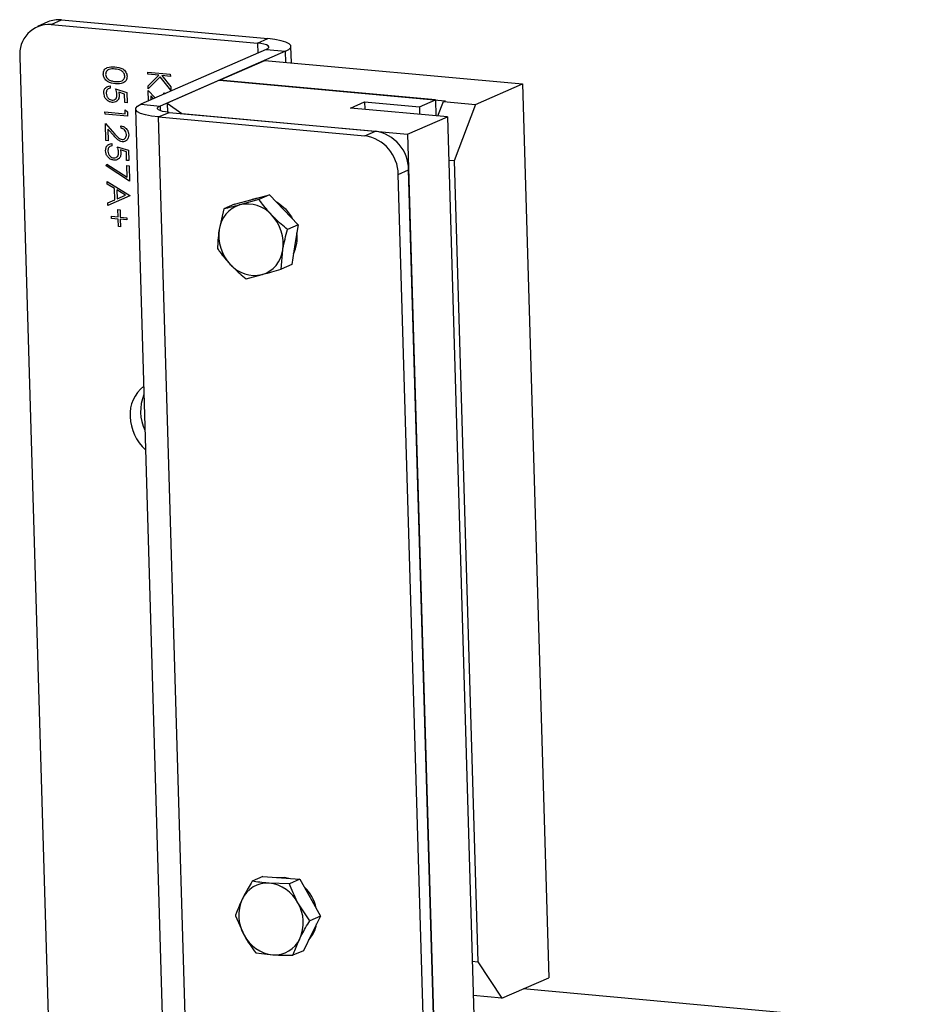
# Model space of a CAD drawing. Units: inches. Extents: x 3 to 79, y 2 to 113.
# Drawn here: x 50 to 55, y 42 to 48 of the extents above; entities that cross this region are included whole.
import ezdxf

# ---------------------------------------------------------------- set-up
doc = ezdxf.new("R2010")
doc.units = ezdxf.units.IN
doc.header["$LTSCALE"] = 10
doc.header["$MEASUREMENT"] = 0

msp = doc.modelspace()

# ---------------------------------------------------------------- linework, layer by layer
at = {"color": 7, "linetype": 'Continuous', "lineweight": 25}
for p, q in [((50.1787, 47.5983), (50.1226, 47.5738)), ((50.1957, 47.5853), (50.2518, 47.6098)), ((50.1957, 47.5853), (51.3035, 47.4842)), ((50.2518, 47.6098), (51.3596, 47.5087)), ((51.3035, 47.4842), (51.3596, 47.5087)), ((51.3035, 47.4842), (51.3051, 47.4301)), ((51.4861, 47.3787), (51.4835, 47.4667)), ((51.3512, 47.4503), (50.6775, 47.1563)), ((51.4551, 47.4408), (50.7814, 47.1468)), ((51.3512, 47.4503), (51.4551, 47.4408)), ((51.4568, 47.3814), (51.4551, 47.4408)), ((50.0282, 47.4092), (50.7349, 23.4574)), ((51.0995, 47.2856), (51.3428, 47.3918)), ((51.3428, 47.3918), (52.7276, 47.2655)), ((50.7149, 47.3293), (50.8361, 47.3183)), ((50.7153, 47.3173), (50.7149, 47.3293)), ((50.7738, 47.312), (50.7153, 47.3173)), ((50.7171, 47.255), (50.7738, 47.312)), ((50.7903, 47.3104), (50.8381, 47.2502)), ((50.8365, 47.3062), (50.7903, 47.3104)), ((50.8361, 47.3183), (50.8365, 47.3062)), ((50.5122, 47.2551), (50.5125, 47.243)), ((50.7176, 47.2389), (50.7171, 47.255)), ((50.7823, 47.304), (50.7176, 47.2389)), ((50.8386, 47.233), (50.7823, 47.304)), ((51.0995, 47.2856), (50.8188, 47.1631)), ((51.0995, 47.2856), (52.3112, 47.1751)), ((52.2593, 47.1798), (51.0995, 47.2856)), ((52.475, 47.1552), (52.7276, 47.2655)), ((52.7276, 47.2655), (52.8691, 42.4674)), ((50.5421, 47.2386), (50.6031, 47.2193)), ((50.5909, 47.211), (50.5589, 47.2212)), ((50.5923, 47.1653), (50.5909, 47.211)), ((50.6031, 47.2193), (50.6047, 47.1642)), ((50.7178, 47.2312), (50.7552, 47.1902)), ((50.7195, 47.1746), (50.7178, 47.2312)), ((50.8019, 47.2184), (50.8122, 47.215)), ((50.8021, 47.2106), (50.8019, 47.2184)), ((50.8381, 47.2502), (50.8386, 47.233)), ((50.6047, 47.1642), (50.5923, 47.1653)), ((50.6775, 47.1563), (50.7814, 47.1468)), ((50.7311, 47.2012), (50.7317, 47.1799)), ((50.7452, 47.1858), (50.7311, 47.2012)), ((50.8188, 47.1631), (50.8984, 47.1065)), ((50.8188, 47.1631), (50.8203, 47.1138)), ((51.8041, 47.1364), (51.8789, 47.1691)), ((51.8789, 47.1691), (52.1732, 47.1423)), ((51.8789, 47.1691), (51.8801, 47.1295)), ((52.1732, 47.1423), (52.2593, 47.1798)), ((52.2593, 47.1798), (52.2618, 47.0947)), ((52.2727, 47.0937), (52.3019, 47.171)), ((52.3112, 47.1751), (52.3019, 47.171)), ((52.3019, 47.171), (52.475, 47.1552)), ((52.475, 47.1552), (52.3607, 46.8526)), ((50.4853, 47.115), (50.5941, 47.105)), ((50.4857, 47.1029), (50.4853, 47.115)), ((50.6069, 47.0919), (50.4857, 47.1029)), ((50.5935, 47.1257), (50.6061, 47.1167)), ((50.5941, 47.105), (50.5935, 47.1257)), ((50.6061, 47.1167), (50.6069, 47.0919)), ((50.6491, 47.1304), (51.3671, 22.7948)), ((50.773, 47.0883), (50.8291, 47.1128)), ((50.7814, 47.1468), (50.7821, 47.1218)), ((50.8291, 47.1128), (51.937, 47.0118)), ((50.8984, 47.1065), (52.1101, 46.996)), ((52.3234, 47.0891), (51.8041, 47.1364)), ((52.1732, 47.1423), (52.1744, 47.1027)), ((50.4872, 47.053), (50.5388, 46.9963)), ((50.4899, 46.9617), (50.4872, 47.053)), ((51.4909, 22.7528), (50.773, 47.0883)), ((50.773, 47.0883), (51.8808, 46.9873)), ((52.1101, 46.996), (52.3234, 47.0891)), ((52.3234, 47.0891), (52.4922, 41.3678)), ((50.5004, 47.023), (50.5023, 46.9605)), ((50.5338, 46.9865), (50.5004, 47.023)), ((50.5716, 47.0281), (50.5712, 47.0401)), ((51.8808, 46.9873), (51.937, 47.0118)), ((52.1101, 46.996), (52.2731, 41.4687)), ((50.5023, 46.9605), (50.4899, 46.9617)), ((50.5213, 46.9451), (50.5217, 46.933)), ((50.5513, 46.9286), (50.6122, 46.9093)), ((50.6001, 46.901), (50.568, 46.9111)), ((50.6014, 46.8553), (50.6001, 46.901)), ((50.6122, 46.9093), (50.6139, 46.8542)), ((50.4908, 46.8259), (50.4956, 46.8358)), ((50.4956, 46.8358), (50.6041, 46.7655)), ((50.6139, 46.8542), (50.6014, 46.8553)), ((52.3607, 46.8526), (52.3303, 46.8554)), ((52.3607, 46.8526), (52.4875, 42.5536)), ((50.6171, 46.7439), (50.4908, 46.8259)), ((50.6023, 46.8277), (50.6147, 46.8266)), ((50.6041, 46.7655), (50.6023, 46.8277)), ((50.6147, 46.8266), (50.6171, 46.7439)), ((52.0596, 46.7796), (52.1157, 46.8041)), ((52.217, 41.4442), (52.0596, 46.7796)), ((52.2731, 41.4687), (52.1157, 46.8041)), ((50.4967, 46.728), (50.4964, 46.7412)), ((50.4964, 46.7412), (50.6194, 46.6664)), ((50.5362, 46.7041), (50.4967, 46.728)), ((50.538, 46.6432), (50.5362, 46.7041)), ((50.5958, 46.6679), (50.5488, 46.6964)), ((50.5488, 46.6964), (50.5502, 46.6484)), ((50.4997, 46.6269), (50.538, 46.6432)), ((50.5001, 46.6138), (50.4997, 46.6269)), ((50.6195, 46.6647), (50.5001, 46.6138)), ((50.5502, 46.6484), (50.5958, 46.6679)), ((50.6194, 46.6664), (50.6195, 46.6647)), ((51.1813, 46.6195), (51.2753, 46.6453)), ((51.3121, 46.6461), (51.2098, 46.6167)), ((51.2753, 46.6453), (51.3692, 46.6711)), ((51.3692, 46.6711), (51.3121, 46.6461)), ((51.3692, 46.6711), (51.4458, 46.5903)), ((50.5562, 46.552), (50.555, 46.5916)), ((50.555, 46.5916), (50.5659, 46.5906)), ((50.5659, 46.5906), (50.567, 46.551)), ((51.1242, 46.5945), (51.0985, 46.4843)), ((51.1813, 46.6195), (51.1242, 46.5945)), ((51.4458, 46.5903), (51.5224, 46.5096)), ((50.5204, 46.5552), (50.5562, 46.552)), ((50.5208, 46.5432), (50.5204, 46.5552)), ((50.5565, 46.5399), (50.5208, 46.5432)), ((50.5577, 46.5003), (50.5565, 46.5399)), ((50.567, 46.551), (50.6028, 46.5477)), ((50.5674, 46.5389), (50.5686, 46.4993)), ((50.6031, 46.5356), (50.5674, 46.5389)), ((50.6028, 46.5477), (50.6031, 46.5356)), ((50.5686, 46.4993), (50.5577, 46.5003)), ((51.5224, 46.5096), (51.4653, 46.4847)), ((51.5224, 46.5096), (51.5051, 46.403)), ((51.4306, 46.2715), (51.4396, 46.3745)), ((51.5051, 46.403), (51.4877, 46.2965)), ((51.4877, 46.2965), (51.4306, 46.2715)), ((51.2427, 46.2199), (51.3283, 46.2421)), ((51.3326, 43.0102), (51.2754, 42.9853)), ((51.3326, 43.0102), (51.4324, 43.0037)), ((51.4751, 42.9722), (51.3669, 42.9751)), ((51.4324, 43.0037), (51.5322, 42.9972)), ((51.5322, 42.9972), (51.4751, 42.9722)), ((51.5322, 42.9972), (51.587, 42.8978)), ((51.5846, 42.7735), (51.5215, 42.8692)), ((51.587, 42.8978), (51.6418, 42.7984)), ((51.1853, 42.7996), (51.2317, 42.6966)), ((51.6418, 42.7984), (51.5846, 42.7735)), ((51.6418, 42.7984), (51.5967, 42.7056)), ((51.5967, 42.7056), (51.5517, 42.6127)), ((51.5517, 42.6127), (51.4945, 42.5878)), ((51.2948, 42.6008), (51.3863, 42.5906)), ((52.4571, 42.5564), (52.4875, 42.5536)), ((52.4875, 42.5536), (52.6165, 42.3572)), ((52.6165, 42.3572), (52.8691, 42.4674)), ((59.226, 41.8146), (52.7309, 42.4071)), ((52.6165, 42.3572), (52.4626, 42.3712))]:
    msp.add_line(p, q, dxfattribs=at)
at = {"color": 7, "linetype": 'Continuous', "lineweight": 25, "flags": 128}
for points in [[(51.3512, 47.4503), (51.3602, 47.4552), (51.3648, 47.4604), (51.3649, 47.4655), (51.3605, 47.4704), (51.3517, 47.4748), (51.339, 47.4787), (51.3227, 47.4819), (51.3035, 47.4842)], [(51.4551, 47.4408), (51.473, 47.4507), (51.4822, 47.461), (51.4824, 47.4712), (51.4736, 47.481), (51.4561, 47.4899), (51.4306, 47.4978), (51.398, 47.5041), (51.3596, 47.5087)], [(50.773, 47.0883), (50.7346, 47.093), (50.702, 47.0993), (50.6765, 47.1071), (50.659, 47.1161), (50.6502, 47.1259), (50.6504, 47.1361), (50.6596, 47.1464), (50.6775, 47.1563)], [(50.8291, 47.1128), (50.8099, 47.1152), (50.7936, 47.1183), (50.7809, 47.1222), (50.7721, 47.1267), (50.7677, 47.1316), (50.7678, 47.1367), (50.7724, 47.1419), (50.7814, 47.1468)], [(51.2652, 46.6425), (51.2773, 46.6471), (51.3049, 46.6534)], [(51.4053, 46.6331), (51.4153, 46.6272), (51.4552, 46.5944)], [(51.4552, 46.5944), (51.4869, 46.5518), (51.4927, 46.5409)], [(51.404, 43.0056), (51.4496, 43.0071), (51.48, 43.0006)]]:
    msp.add_lwpolyline(points, dxfattribs=at)
at = {"color": 7, "linetype": 'Continuous', "lineweight": 25}
for centre, radius, start, end in [((50.1868, 47.4261), 0.1595, 86.8063, 186.0921), ((50.2375, 47.4629), 0.1476, 84.4346, 113.4545), ((51.9043, 46.8029), 0.2114, 0.3114, 81.1205), ((51.8482, 46.7784), 0.2114, 0.3114, 81.1205), ((51.2492, 46.4469), 0.1743, 41.22, 103.0779), ((51.256, 46.4648), 0.1588, 106.9336, 172.9449), ((51.2178, 46.4073), 0.2242, 351.5659, 43.5391), ((51.3202, 46.4514), 0.2242, 171.5659, 223.5391), ((51.318, 46.4404), 0.1991, 333.9698, 7.5278), ((51.282, 46.394), 0.1588, 286.9336, 352.9449), ((51.2888, 46.4119), 0.1743, 221.22, 283.0779), ((50.8115, 45.4919), 0.1916, 128.1885, 183.75), ((50.9083, 45.5082), 0.232, 157.2913, 206.0885), ((50.8688, 45.4875), 0.2486, 181.8567, 228.1935), ((51.3572, 42.8267), 0.1488, 86.2501, 155.3222), ((51.3464, 42.7794), 0.1968, 27.1506, 84.026), ((51.398, 42.7922), 0.2267, 12.5491, 46.1055), ((51.4153, 42.8022), 0.2118, 155.8644, 209.9162), ((51.3379, 42.7636), 0.2118, 335.8644, 29.9162), ((51.4512, 42.7859), 0.1727, 318.1776, 350.046), ((51.4068, 42.7863), 0.1968, 207.1506, 264.026), ((51.396, 42.7391), 0.1488, 266.2501, 335.3222)]:
    msp.add_arc(centre, radius, start, end, dxfattribs=at)
for points, knots in [([(50.4762, 47.3184), (50.4764, 47.3222), (50.4767, 47.33), (50.4827, 47.3437), (50.5025, 47.3595), (50.5241, 47.3583), (50.5385, 47.3575)], [0, 0, 0, 0, 0.125551, 0.25109, 0.50025, 1, 1, 1, 1]), ([(50.5412, 47.2662), (50.5267, 47.2683), (50.5048, 47.2714), (50.4842, 47.2915), (50.4774, 47.3064), (50.4766, 47.3144), (50.4762, 47.3184)], [0, 0, 0, 0, 0.499407, 0.748743, 0.874372, 1, 1, 1, 1]), ([(50.539, 47.3454), (50.5276, 47.3463), (50.5107, 47.3477), (50.4945, 47.3363), (50.4893, 47.326), (50.4889, 47.3199), (50.4887, 47.3168)], [0, 0, 0, 0, 0.500291, 0.749086, 0.874606, 1, 1, 1, 1]), ([(50.4887, 47.3168), (50.4892, 47.3131), (50.4902, 47.3057), (50.4975, 47.2937), (50.5055, 47.289), (50.5103, 47.2861)], [0, 0, 0, 0, 0.280257, 0.560781, 1, 1, 1, 1]), ([(50.5385, 47.3575), (50.553, 47.3556), (50.5712, 47.3533), (50.5897, 47.3391), (50.5972, 47.3298), (50.6024, 47.3186), (50.6032, 47.3107), (50.6036, 47.3067)], [0, 0, 0, 0, 0.498702, 0.624177, 0.749467, 0.874745, 1, 1, 1, 1]), ([(50.5912, 47.3075), (50.5908, 47.3106), (50.5901, 47.3168), (50.5856, 47.3253), (50.5794, 47.3324), (50.5644, 47.3426), (50.5503, 47.3442), (50.539, 47.3454)], [0, 0, 0, 0, 0.125139, 0.250418, 0.375519, 0.500847, 1, 1, 1, 1]), ([(50.5409, 47.2782), (50.5508, 47.2778), (50.5658, 47.2772), (50.582, 47.2849), (50.5887, 47.294), (50.5911, 47.3015), (50.5912, 47.3061), (50.5912, 47.3075)], [0, 0, 0, 0, 0.444624, 0.671418, 0.808551, 0.945878, 1, 1, 1, 1]), ([(50.4792, 47.2172), (50.4796, 47.2229), (50.4803, 47.2343), (50.4892, 47.2465), (50.5003, 47.2535), (50.5082, 47.2546), (50.5122, 47.2551)], [0, 0, 0, 0, 0.279625, 0.559019, 0.77938, 1, 1, 1, 1]), ([(50.5103, 47.2861), (50.516, 47.2839), (50.526, 47.2799), (50.5364, 47.2787), (50.5409, 47.2782)], [0, 0, 0, 0, 0.559599, 1, 1, 1, 1]), ([(50.6036, 47.3067), (50.6034, 47.3028), (50.6031, 47.2949), (50.5972, 47.2811), (50.5775, 47.2648), (50.5558, 47.2656), (50.5412, 47.2662)], [0, 0, 0, 0, 0.1256, 0.251197, 0.500581, 1, 1, 1, 1]), ([(50.5233, 47.1665), (50.517, 47.1678), (50.5044, 47.1705), (50.4894, 47.1839), (50.4808, 47.2007), (50.4798, 47.2117), (50.4792, 47.2172)], [0, 0, 0, 0, 0.2798641, 0.559271, 0.7794235, 1, 1, 1, 1]), ([(50.5125, 47.243), (50.5091, 47.2423), (50.5024, 47.2409), (50.4957, 47.2333), (50.4921, 47.2245), (50.4918, 47.2184), (50.4917, 47.2154)], [0, 0, 0, 0, 0.28005, 0.559166, 0.779583, 1, 1, 1, 1]), ([(50.4917, 47.2154), (50.4923, 47.2103), (50.4937, 47.2001), (50.5023, 47.1882), (50.5127, 47.1804), (50.5198, 47.1791), (50.5234, 47.1785)], [0, 0, 0, 0, 0.279617, 0.5593571, 0.7795592, 1, 1, 1, 1]), ([(50.5617, 47.2051), (50.5613, 47.1988), (50.5604, 47.186), (50.5499, 47.1729), (50.5369, 47.1663), (50.5278, 47.1664), (50.5233, 47.1665)], [0, 0, 0, 0, 0.2796881, 0.5590255, 0.7792916, 1, 1, 1, 1]), ([(50.5234, 47.1785), (50.5276, 47.1786), (50.5359, 47.1788), (50.5448, 47.187), (50.5489, 47.1976), (50.5491, 47.2048), (50.5492, 47.2084)], [0, 0, 0, 0, 0.279539, 0.558617, 0.779047, 1, 1, 1, 1]), ([(50.5492, 47.2084), (50.5485, 47.2142), (50.5472, 47.2244), (50.5437, 47.2343), (50.5421, 47.2386)], [0, 0, 0, 0, 0.559416, 1, 1, 1, 1]), ([(50.5589, 47.2212), (50.5597, 47.2182), (50.5611, 47.2129), (50.5615, 47.2075), (50.5617, 47.2051)], [0, 0, 0, 0, 0.5600642, 1, 1, 1, 1]), ([(50.5388, 46.9963), (50.545, 46.9893), (50.5536, 46.9796), (50.5668, 46.9695), (50.5734, 46.9682), (50.5767, 46.9675)], [0, 0, 0, 0, 0.560717, 0.780532, 1, 1, 1, 1]), ([(50.5712, 47.0401), (50.5771, 47.0388), (50.5889, 47.0362), (50.6027, 47.0235), (50.6112, 47.0082), (50.6123, 46.9978), (50.6129, 46.9926)], [0, 0, 0, 0, 0.280029, 0.559515, 0.779668, 1, 1, 1, 1]), ([(50.6004, 46.9944), (50.5999, 46.999), (50.5988, 47.0083), (50.5909, 47.0193), (50.5813, 47.0258), (50.5748, 47.0273), (50.5716, 47.0281)], [0, 0, 0, 0, 0.279699, 0.558847, 0.779176, 1, 1, 1, 1]), ([(50.5767, 46.9675), (50.5805, 46.9677), (50.5879, 46.9682), (50.5956, 46.9756), (50.6001, 46.9847), (50.6003, 46.9911), (50.6004, 46.9944)], [0, 0, 0, 0, 0.279126, 0.558978, 0.77935, 1, 1, 1, 1]), ([(50.6129, 46.9926), (50.6126, 46.9867), (50.6119, 46.9748), (50.6024, 46.9624), (50.5907, 46.9555), (50.5823, 46.9554), (50.5781, 46.9553)], [0, 0, 0, 0, 0.27989, 0.559224, 0.779582, 1, 1, 1, 1]), ([(50.4884, 46.9072), (50.4887, 46.9129), (50.4894, 46.9243), (50.4983, 46.9365), (50.5094, 46.9435), (50.5174, 46.9445), (50.5213, 46.9451)], [0, 0, 0, 0, 0.279625, 0.559019, 0.77938, 1, 1, 1, 1]), ([(50.5781, 46.9553), (50.5732, 46.9563), (50.5636, 46.9583), (50.5487, 46.9703), (50.5394, 46.9803), (50.5338, 46.9865)], [0, 0, 0, 0, 0.2792969, 0.5591688, 1, 1, 1, 1]), ([(50.5324, 46.8564), (50.5261, 46.8578), (50.5135, 46.8605), (50.4986, 46.8739), (50.49, 46.8906), (50.4889, 46.9017), (50.4884, 46.9072)], [0, 0, 0, 0, 0.279864, 0.559271, 0.779424, 1, 1, 1, 1]), ([(50.5217, 46.933), (50.5183, 46.9323), (50.5115, 46.9308), (50.5048, 46.9233), (50.5012, 46.9145), (50.501, 46.9084), (50.5008, 46.9054)], [0, 0, 0, 0, 0.28005, 0.559166, 0.779583, 1, 1, 1, 1]), ([(50.5008, 46.9054), (50.5015, 46.9003), (50.5029, 46.8901), (50.5115, 46.8781), (50.5218, 46.8704), (50.529, 46.8691), (50.5325, 46.8685)], [0, 0, 0, 0, 0.279617, 0.559357, 0.779559, 1, 1, 1, 1]), ([(50.5708, 46.8951), (50.5704, 46.8887), (50.5696, 46.876), (50.5591, 46.8629), (50.546, 46.8562), (50.537, 46.8564), (50.5324, 46.8564)], [0, 0, 0, 0, 0.279688, 0.559025, 0.779292, 1, 1, 1, 1]), ([(50.5325, 46.8685), (50.5367, 46.8686), (50.5451, 46.8688), (50.5539, 46.877), (50.5581, 46.8876), (50.5583, 46.8948), (50.5583, 46.8984)], [0, 0, 0, 0, 0.279539, 0.558617, 0.779047, 1, 1, 1, 1]), ([(50.5583, 46.8984), (50.5576, 46.9042), (50.5564, 46.9144), (50.5528, 46.9243), (50.5513, 46.9286)], [0, 0, 0, 0, 0.559416, 1, 1, 1, 1]), ([(50.568, 46.9111), (50.5688, 46.9082), (50.5703, 46.9029), (50.5707, 46.8975), (50.5708, 46.8951)], [0, 0, 0, 0, 0.560064, 1, 1, 1, 1]), ([(51.3803, 46.5618), (51.3609, 46.5838), (51.3363, 46.6117), (51.3163, 46.6401), (51.3121, 46.6461)], [0, 0, 0, 0, 0.788999, 1, 1, 1, 1]), ([(51.2098, 46.6167), (51.2076, 46.6161), (51.176, 46.6074), (51.1491, 46.6007), (51.1242, 46.5945)], [0, 0, 0, 0, 0.0702006, 1, 1, 1, 1]), ([(51.4653, 46.4847), (51.4425, 46.5036), (51.4128, 46.5283), (51.3865, 46.5555), (51.3803, 46.5618)], [0, 0, 0, 0, 0.768151, 1, 1, 1, 1]), ([(51.0985, 46.4843), (51.0981, 46.4818), (51.0923, 46.4459), (51.0908, 46.4125), (51.0895, 46.3814)], [0, 0, 0, 0, 0.070201, 1, 1, 1, 1]), ([(51.4396, 46.3745), (51.44, 46.377), (51.446, 46.413), (51.456, 46.4501), (51.4653, 46.4847)], [0, 0, 0, 0, 0.070201, 1, 1, 1, 1]), ([(51.0895, 46.3814), (51.0937, 46.3754), (51.1137, 46.347), (51.1383, 46.319), (51.1577, 46.297)], [0, 0, 0, 0, 0.2110008, 1, 1, 1, 1]), ([(51.1577, 46.297), (51.1638, 46.2907), (51.1901, 46.2636), (51.2199, 46.2389), (51.2427, 46.2199)], [0, 0, 0, 0, 0.231849, 1, 1, 1, 1]), ([(51.3283, 46.2421), (51.3305, 46.2427), (51.3624, 46.2515), (51.3977, 46.2619), (51.4306, 46.2715)], [0, 0, 0, 0, 0.070201, 1, 1, 1, 1]), ([(51.2754, 42.9853), (51.2606, 42.9603), (51.2413, 42.9277), (51.2256, 42.8961), (51.222, 42.8888)], [0, 0, 0, 0, 0.768151, 1, 1, 1, 1]), ([(51.3669, 42.9751), (51.3645, 42.9753), (51.331, 42.9775), (51.3022, 42.9816), (51.2754, 42.9853)], [0, 0, 0, 0, 0.070201, 1, 1, 1, 1]), ([(51.5215, 42.8692), (51.5202, 42.8716), (51.5018, 42.9052), (51.488, 42.9399), (51.4751, 42.9722)], [0, 0, 0, 0, 0.070201, 1, 1, 1, 1]), ([(51.222, 42.8888), (51.211, 42.8644), (51.1971, 42.8336), (51.1874, 42.8055), (51.1853, 42.7996)], [0, 0, 0, 0, 0.788999, 1, 1, 1, 1]), ([(51.5312, 42.677), (51.5348, 42.6843), (51.5505, 42.7159), (51.5698, 42.7485), (51.5846, 42.7735)], [0, 0, 0, 0, 0.231849, 1, 1, 1, 1]), ([(51.2317, 42.6966), (51.233, 42.6942), (51.2516, 42.6607), (51.274, 42.6297), (51.2948, 42.6008)], [0, 0, 0, 0, 0.070201, 1, 1, 1, 1]), ([(51.4945, 42.5878), (51.4966, 42.5937), (51.5063, 42.6218), (51.5202, 42.6526), (51.5312, 42.677)], [0, 0, 0, 0, 0.211001, 1, 1, 1, 1]), ([(51.3863, 42.5906), (51.3887, 42.5905), (51.4225, 42.5883), (51.4598, 42.588), (51.4945, 42.5878)], [0, 0, 0, 0, 0.070201, 1, 1, 1, 1])]:
    msp.add_open_spline(points, degree=3, knots=knots, dxfattribs=at)

doc.saveas('drawing.dxf')
